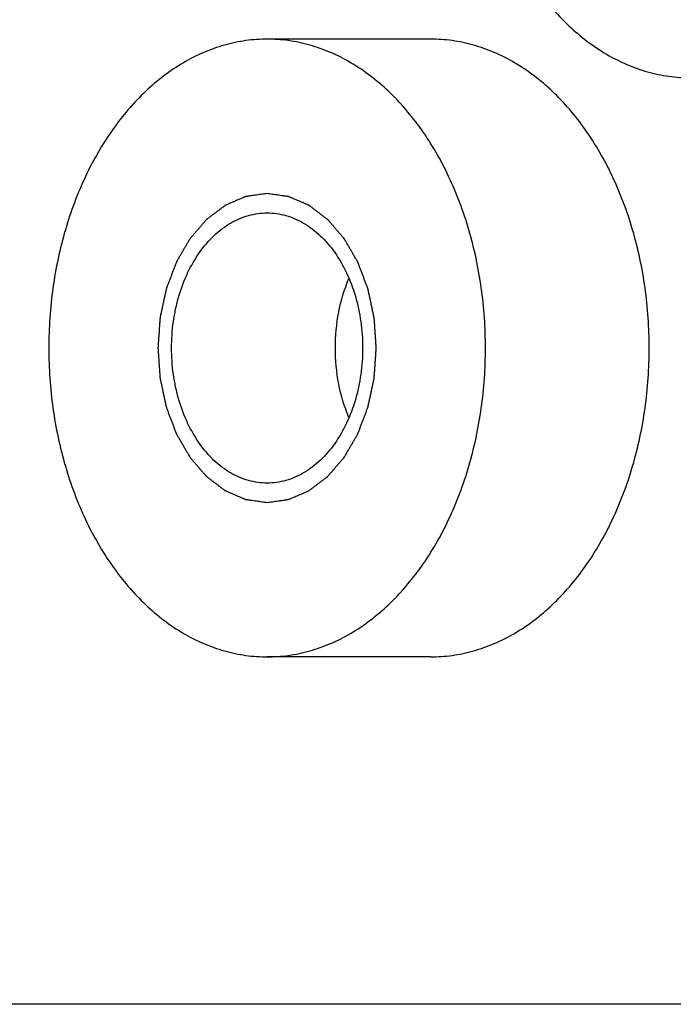
# Model space of a CAD drawing. Units: millimetres. Extents: x -14 to 311, y 0 to 341.
# Drawn here: x 217 to 226, y 86 to 99 of the extents above; entities that cross this region are included whole.
import ezdxf

# ---------------------------------------------------------------- set-up
doc = ezdxf.new("R2010")
doc.units = ezdxf.units.MM
doc.layers.get('Defpoints').update_dxf_attribs({"lineweight": 0})
doc.styles.add('標準', font='txt')
doc.dimstyles.new('標準', dxfattribs={"dimtxt": 5, "dimasz": 3, "dimexe": 2, "dimexo": 1, "dimgap": 2, "dimtad": 1, "dimdec": 1, "dimrnd": 0.01, "dimdsep": 46, "dimtxsty": '標準', "dimcen": 0, "dimclrd": 256, "dimclre": 256, "dimclrt": 256, "dimazin": 0, "dimtfac": 1, "dimtdec": 1, "dimtmove": 0, "dimatfit": 3, "dimfxl": 1, "dimtfillclr": 256, "dimtolj": 1, "dimtzin": 0, "dimlwd": -1, "dimlwe": -1, "dimarcsym": 0})

# ---------------------------------------------------------------- blocks, each defined once
blk = doc.blocks.new('*D62')
at = {"transparency": 16777216}
for p, q in [((247.031, 127.239), (211.315, 127.239)), ((213.315, 124.239), (213.315, 89.245)), ((247.031, 86.245), (211.315, 86.245))]:
    blk.add_line(p, q, dxfattribs=at)
for points in [[(212.815, 124.239), (213.815, 124.239), (213.315, 127.239)], [(212.815, 89.245), (213.815, 89.245), (213.315, 86.245)]]:
    blk.add_solid(points, dxfattribs=at)
at = {"layer": 'Defpoints', "color": 0, "transparency": 16777216}
for p in [(248.031, 127.239), (213.315, 86.245), (248.031, 86.245)]:
    blk.add_point(p, dxfattribs=at)
at = {"transparency": 16777216, "insert": (208.815, 106.742), "char_height": 5, "attachment_point": 5, "rotation": 90, "style": '標準'}
blk.add_mtext('\\A1;41', dxfattribs=at)

msp = doc.modelspace()

# ---------------------------------------------------------------- linework, layer by layer
for p, q in [((222.561, 98.743), (220.44, 98.743)), ((222.561, 90.744), (220.44, 90.744))]:
    msp.add_line(p, q)
for points, knots in [([(225.919, 106.242), (225.827, 106.242), (225.734, 106.235), (225.642, 106.222), (225.549, 106.21), (225.457, 106.19), (225.367, 106.165), (225.276, 106.139), (225.186, 106.107), (225.098, 106.07), (225.008, 106.031), (224.921, 105.987), (224.837, 105.937), (224.66, 105.834), (224.497, 105.708), (224.348, 105.568), (224.188, 105.417), (224.046, 105.249), (223.919, 105.07), (223.784, 104.879), (223.668, 104.676), (223.568, 104.464), (223.462, 104.241), (223.376, 104.01), (223.306, 103.773), (223.234, 103.527), (223.181, 103.276), (223.145, 103.023), (223.109, 102.764), (223.091, 102.503), (223.091, 102.242), (223.091, 101.981), (223.109, 101.72), (223.145, 101.462), (223.181, 101.209), (223.234, 100.957), (223.306, 100.712), (223.376, 100.475), (223.462, 100.243), (223.568, 100.02), (223.668, 99.809), (223.784, 99.605), (223.919, 99.414), (224.046, 99.235), (224.188, 99.068), (224.348, 98.917), (224.497, 98.776), (224.66, 98.651), (224.837, 98.547), (224.921, 98.498), (225.008, 98.454), (225.098, 98.415), (225.186, 98.378), (225.276, 98.346), (225.367, 98.32), (225.457, 98.294), (225.549, 98.275), (225.642, 98.262), (225.734, 98.249), (225.827, 98.243), (225.919, 98.243)], [0, 0, 0, 0, 1, 1, 1, 2, 2, 2, 3, 3, 3, 4, 4, 4, 5, 5, 5, 6, 6, 6, 7, 7, 7, 8, 8, 8, 9, 9, 9, 10, 10, 10, 11, 11, 11, 12, 12, 12, 13, 13, 13, 14, 14, 14, 15, 15, 15, 16, 16, 16, 17, 17, 17, 18, 18, 18, 19, 19, 19, 20, 20, 20, 20]), ([(220.44, 98.743), (220.347, 98.743), (220.254, 98.736), (220.163, 98.724), (220.07, 98.711), (219.978, 98.691), (219.888, 98.666), (219.796, 98.64), (219.706, 98.608), (219.619, 98.571), (219.529, 98.532), (219.442, 98.488), (219.358, 98.438), (219.181, 98.335), (219.018, 98.209), (218.869, 98.069), (218.709, 97.918), (218.567, 97.75), (218.44, 97.571), (218.305, 97.38), (218.188, 97.177), (218.088, 96.965), (217.983, 96.742), (217.896, 96.511), (217.827, 96.274), (217.755, 96.028), (217.702, 95.777), (217.666, 95.524), (217.63, 95.265), (217.612, 95.004), (217.612, 94.743), (217.612, 94.482), (217.63, 94.221), (217.666, 93.963), (217.702, 93.71), (217.755, 93.459), (217.827, 93.213), (217.896, 92.976), (217.983, 92.744), (218.088, 92.521), (218.188, 92.31), (218.305, 92.106), (218.44, 91.915), (218.567, 91.736), (218.709, 91.569), (218.869, 91.418), (219.018, 91.277), (219.181, 91.152), (219.358, 91.048), (219.442, 90.999), (219.529, 90.955), (219.619, 90.916), (219.706, 90.879), (219.796, 90.847), (219.888, 90.821), (219.978, 90.795), (220.07, 90.776), (220.163, 90.763), (220.254, 90.75), (220.347, 90.744), (220.44, 90.744)], [0, 0, 0, 0, 1, 1, 1, 2, 2, 2, 3, 3, 3, 4, 4, 4, 5, 5, 5, 6, 6, 6, 7, 7, 7, 8, 8, 8, 9, 9, 9, 10, 10, 10, 11, 11, 11, 12, 12, 12, 13, 13, 13, 14, 14, 14, 15, 15, 15, 16, 16, 16, 17, 17, 17, 18, 18, 18, 19, 19, 19, 20, 20, 20, 20]), ([(220.44, 90.744), (220.532, 90.744), (220.625, 90.75), (220.717, 90.763), (220.81, 90.776), (220.901, 90.795), (220.992, 90.821), (221.083, 90.847), (221.173, 90.879), (221.261, 90.916), (221.351, 90.955), (221.438, 90.999), (221.522, 91.048), (221.698, 91.152), (221.862, 91.277), (222.011, 91.418), (222.17, 91.569), (222.313, 91.736), (222.44, 91.915), (222.575, 92.106), (222.691, 92.31), (222.791, 92.521), (222.897, 92.744), (222.983, 92.976), (223.053, 93.213), (223.125, 93.459), (223.178, 93.71), (223.214, 93.963), (223.25, 94.221), (223.268, 94.482), (223.268, 94.743), (223.268, 95.004), (223.25, 95.265), (223.214, 95.524), (223.178, 95.777), (223.125, 96.028), (223.053, 96.274), (222.983, 96.511), (222.897, 96.742), (222.791, 96.965), (222.691, 97.177), (222.575, 97.38), (222.44, 97.571), (222.313, 97.75), (222.17, 97.918), (222.011, 98.069), (221.862, 98.209), (221.698, 98.335), (221.522, 98.438), (221.438, 98.488), (221.351, 98.532), (221.261, 98.571), (221.173, 98.608), (221.083, 98.64), (220.992, 98.666), (220.901, 98.691), (220.81, 98.711), (220.717, 98.724), (220.625, 98.736), (220.532, 98.743), (220.44, 98.743)], [0, 0, 0, 0, 1, 1, 1, 2, 2, 2, 3, 3, 3, 4, 4, 4, 5, 5, 5, 6, 6, 6, 7, 7, 7, 8, 8, 8, 9, 9, 9, 10, 10, 10, 11, 11, 11, 12, 12, 12, 13, 13, 13, 14, 14, 14, 15, 15, 15, 16, 16, 16, 17, 17, 17, 18, 18, 18, 19, 19, 19, 20, 20, 20, 20]), ([(222.561, 90.744), (222.653, 90.744), (222.746, 90.75), (222.838, 90.763), (222.931, 90.776), (223.022, 90.795), (223.113, 90.821), (223.204, 90.847), (223.294, 90.879), (223.382, 90.916), (223.472, 90.955), (223.559, 90.999), (223.643, 91.048), (223.82, 91.152), (223.983, 91.277), (224.132, 91.418), (224.291, 91.569), (224.434, 91.736), (224.561, 91.915), (224.696, 92.106), (224.812, 92.31), (224.912, 92.521), (225.018, 92.744), (225.104, 92.976), (225.174, 93.213), (225.246, 93.459), (225.299, 93.71), (225.335, 93.963), (225.371, 94.221), (225.389, 94.482), (225.389, 94.743), (225.389, 95.004), (225.371, 95.265), (225.335, 95.524), (225.299, 95.777), (225.246, 96.028), (225.174, 96.274), (225.104, 96.511), (225.018, 96.742), (224.912, 96.965), (224.812, 97.177), (224.696, 97.38), (224.561, 97.571), (224.434, 97.75), (224.291, 97.918), (224.132, 98.069), (223.983, 98.209), (223.82, 98.335), (223.643, 98.438), (223.559, 98.488), (223.472, 98.532), (223.382, 98.571), (223.294, 98.608), (223.204, 98.64), (223.113, 98.666), (223.022, 98.691), (222.931, 98.711), (222.838, 98.724), (222.746, 98.736), (222.653, 98.743), (222.561, 98.743)], [0, 0, 0, 0, 1, 1, 1, 2, 2, 2, 3, 3, 3, 4, 4, 4, 5, 5, 5, 6, 6, 6, 7, 7, 7, 8, 8, 8, 9, 9, 9, 10, 10, 10, 11, 11, 11, 12, 12, 12, 13, 13, 13, 14, 14, 14, 15, 15, 15, 16, 16, 16, 17, 17, 17, 18, 18, 18, 19, 19, 19, 20, 20, 20, 20]), ([(220.44, 96.743), (220.417, 96.74), (220.394, 96.737), (220.371, 96.734), (220.36, 96.732), (220.348, 96.73), (220.337, 96.729), (220.325, 96.727), (220.314, 96.726), (220.302, 96.724), (220.291, 96.722), (220.28, 96.721), (220.268, 96.719), (220.257, 96.718), (220.245, 96.716), (220.234, 96.715), (220.228, 96.714), (220.222, 96.713), (220.217, 96.712), (220.211, 96.711), (220.205, 96.711), (220.199, 96.71), (220.194, 96.709), (220.188, 96.708), (220.182, 96.707), (220.179, 96.707), (220.177, 96.707), (220.174, 96.706), (220.172, 96.706), (220.171, 96.706), (220.169, 96.706), (220.168, 96.705), (220.167, 96.705), (220.165, 96.705), (220.164, 96.705), (220.162, 96.704), (220.161, 96.703), (220.16, 96.703), (220.158, 96.702), (220.157, 96.701), (220.154, 96.7), (220.151, 96.699), (220.149, 96.698), (220.143, 96.696), (220.138, 96.693), (220.132, 96.691), (220.127, 96.689), (220.121, 96.686), (220.116, 96.684), (220.11, 96.681), (220.105, 96.679), (220.099, 96.677), (220.088, 96.672), (220.077, 96.667), (220.066, 96.663), (220.055, 96.658), (220.044, 96.653), (220.033, 96.649), (220.022, 96.644), (220.011, 96.639), (220, 96.634), (219.989, 96.63), (219.978, 96.625), (219.967, 96.62), (219.962, 96.618), (219.956, 96.616), (219.951, 96.613), (219.945, 96.611), (219.939, 96.609), (219.934, 96.606), (219.928, 96.604), (219.923, 96.602), (219.917, 96.599), (219.915, 96.598), (219.912, 96.597), (219.909, 96.596), (219.908, 96.595), (219.906, 96.594), (219.905, 96.594), (219.904, 96.593), (219.902, 96.593), (219.901, 96.592), (219.9, 96.591), (219.898, 96.59), (219.897, 96.589), (219.896, 96.588), (219.895, 96.587), (219.893, 96.586), (219.891, 96.585), (219.888, 96.583), (219.886, 96.581), (219.881, 96.577), (219.876, 96.573), (219.871, 96.569), (219.865, 96.565), (219.86, 96.562), (219.855, 96.558), (219.85, 96.554), (219.845, 96.55), (219.84, 96.546), (219.83, 96.539), (219.82, 96.531), (219.81, 96.523), (219.799, 96.516), (219.789, 96.508), (219.779, 96.501), (219.769, 96.493), (219.759, 96.485), (219.749, 96.478), (219.739, 96.47), (219.728, 96.462), (219.718, 96.455), (219.713, 96.451), (219.708, 96.447), (219.703, 96.443), (219.698, 96.439), (219.693, 96.436), (219.688, 96.432), (219.683, 96.428), (219.678, 96.424), (219.673, 96.42), (219.67, 96.419), (219.667, 96.417), (219.665, 96.415), (219.664, 96.414), (219.662, 96.413), (219.661, 96.412), (219.66, 96.411), (219.659, 96.41), (219.657, 96.409), (219.656, 96.408), (219.655, 96.406), (219.654, 96.405), (219.653, 96.404), (219.652, 96.402), (219.651, 96.401), (219.648, 96.399), (219.646, 96.396), (219.644, 96.393), (219.639, 96.388), (219.635, 96.383), (219.63, 96.378), (219.626, 96.372), (219.621, 96.367), (219.617, 96.362), (219.612, 96.357), (219.607, 96.351), (219.603, 96.346), (219.594, 96.336), (219.585, 96.325), (219.576, 96.315), (219.567, 96.304), (219.558, 96.294), (219.549, 96.283), (219.54, 96.273), (219.531, 96.262), (219.521, 96.252), (219.512, 96.241), (219.503, 96.231), (219.494, 96.22), (219.49, 96.215), (219.485, 96.21), (219.481, 96.205), (219.476, 96.199), (219.472, 96.194), (219.467, 96.189), (219.463, 96.184), (219.458, 96.178), (219.454, 96.173), (219.451, 96.17), (219.449, 96.168), (219.447, 96.165), (219.446, 96.164), (219.445, 96.163), (219.443, 96.161), (219.442, 96.16), (219.441, 96.159), (219.44, 96.157), (219.439, 96.156), (219.438, 96.154), (219.437, 96.153), (219.436, 96.151), (219.435, 96.149), (219.434, 96.148), (219.433, 96.145), (219.431, 96.142), (219.429, 96.139), (219.425, 96.132), (219.422, 96.126), (219.418, 96.12), (219.414, 96.113), (219.411, 96.107), (219.407, 96.101), (219.403, 96.095), (219.4, 96.088), (219.396, 96.082), (219.389, 96.069), (219.382, 96.057), (219.374, 96.044), (219.367, 96.032), (219.36, 96.019), (219.352, 96.007), (219.345, 95.994), (219.338, 95.981), (219.33, 95.969), (219.323, 95.956), (219.316, 95.944), (219.309, 95.931), (219.305, 95.925), (219.301, 95.919), (219.298, 95.912), (219.294, 95.906), (219.29, 95.9), (219.287, 95.893), (219.283, 95.887), (219.279, 95.881), (219.276, 95.875), (219.274, 95.871), (219.272, 95.868), (219.27, 95.865), (219.269, 95.864), (219.268, 95.862), (219.268, 95.86), (219.267, 95.859), (219.266, 95.857), (219.265, 95.856), (219.264, 95.854), (219.263, 95.852), (219.263, 95.85), (219.262, 95.849), (219.261, 95.847), (219.261, 95.845), (219.259, 95.841), (219.258, 95.838), (219.257, 95.834), (219.254, 95.827), (219.251, 95.82), (219.248, 95.813), (219.246, 95.806), (219.243, 95.798), (219.24, 95.791), (219.238, 95.784), (219.235, 95.777), (219.232, 95.77), (219.227, 95.755), (219.221, 95.741), (219.216, 95.727), (219.21, 95.712), (219.205, 95.698), (219.2, 95.684), (219.194, 95.669), (219.189, 95.655), (219.183, 95.641), (219.178, 95.626), (219.172, 95.612), (219.167, 95.598), (219.164, 95.591), (219.162, 95.583), (219.159, 95.576), (219.156, 95.569), (219.153, 95.562), (219.151, 95.555), (219.148, 95.548), (219.145, 95.54), (219.143, 95.533), (219.141, 95.53), (219.14, 95.526), (219.138, 95.523), (219.138, 95.521), (219.137, 95.519), (219.136, 95.517), (219.136, 95.515), (219.135, 95.514), (219.134, 95.512), (219.134, 95.51), (219.133, 95.508), (219.133, 95.506), (219.133, 95.504), (219.132, 95.502), (219.132, 95.5), (219.131, 95.496), (219.13, 95.492), (219.129, 95.489), (219.128, 95.481), (219.126, 95.473), (219.124, 95.465), (219.123, 95.457), (219.121, 95.45), (219.119, 95.442), (219.118, 95.434), (219.116, 95.426), (219.114, 95.419), (219.111, 95.403), (219.107, 95.387), (219.104, 95.372), (219.101, 95.356), (219.097, 95.341), (219.094, 95.325), (219.091, 95.31), (219.087, 95.294), (219.084, 95.279), (219.081, 95.263), (219.077, 95.247), (219.074, 95.232), (219.072, 95.224), (219.071, 95.216), (219.069, 95.209), (219.067, 95.201), (219.065, 95.193), (219.064, 95.185), (219.062, 95.177), (219.06, 95.17), (219.059, 95.162), (219.058, 95.158), (219.057, 95.154), (219.056, 95.15), (219.056, 95.148), (219.055, 95.146), (219.055, 95.144), (219.054, 95.143), (219.054, 95.141), (219.054, 95.139), (219.053, 95.137), (219.053, 95.135), (219.053, 95.132), (219.053, 95.13), (219.053, 95.128), (219.053, 95.126), (219.053, 95.122), (219.052, 95.118), (219.052, 95.114), (219.051, 95.106), (219.051, 95.097), (219.05, 95.089), (219.05, 95.081), (219.049, 95.073), (219.048, 95.064), (219.048, 95.056), (219.047, 95.048), (219.047, 95.04), (219.046, 95.023), (219.044, 95.007), (219.043, 94.99), (219.042, 94.974), (219.041, 94.957), (219.04, 94.941), (219.039, 94.925), (219.037, 94.908), (219.036, 94.892), (219.035, 94.875), (219.034, 94.859), (219.033, 94.842), (219.032, 94.834), (219.032, 94.826), (219.031, 94.817), (219.03, 94.809), (219.03, 94.801), (219.029, 94.793), (219.029, 94.785), (219.028, 94.776), (219.028, 94.768), (219.027, 94.764), (219.027, 94.76), (219.027, 94.756), (219.027, 94.754), (219.026, 94.752), (219.026, 94.75), (219.026, 94.747), (219.026, 94.745), (219.026, 94.743), (219.026, 94.741), (219.026, 94.739), (219.026, 94.737), (219.026, 94.735), (219.027, 94.733), (219.027, 94.731), (219.027, 94.727), (219.027, 94.723), (219.027, 94.719), (219.028, 94.711), (219.029, 94.703), (219.029, 94.695), (219.03, 94.687), (219.03, 94.679), (219.031, 94.671), (219.031, 94.662), (219.032, 94.654), (219.033, 94.646), (219.034, 94.63), (219.035, 94.614), (219.036, 94.598), (219.037, 94.582), (219.038, 94.565), (219.039, 94.549), (219.04, 94.533), (219.042, 94.517), (219.043, 94.501), (219.044, 94.484), (219.045, 94.468), (219.046, 94.452), (219.047, 94.444), (219.047, 94.436), (219.048, 94.428), (219.048, 94.42), (219.049, 94.412), (219.049, 94.403), (219.05, 94.395), (219.05, 94.387), (219.051, 94.379), (219.051, 94.375), (219.052, 94.371), (219.052, 94.367), (219.052, 94.365), (219.052, 94.363), (219.052, 94.361), (219.052, 94.359), (219.052, 94.357), (219.053, 94.355), (219.053, 94.353), (219.054, 94.351), (219.054, 94.349), (219.054, 94.347), (219.055, 94.345), (219.055, 94.343), (219.056, 94.339), (219.057, 94.335), (219.058, 94.332), (219.059, 94.324), (219.061, 94.316), (219.063, 94.308), (219.064, 94.3), (219.066, 94.293), (219.068, 94.285), (219.069, 94.277), (219.071, 94.269), (219.073, 94.262), (219.076, 94.246), (219.079, 94.23), (219.083, 94.215), (219.086, 94.199), (219.089, 94.184), (219.093, 94.168), (219.096, 94.153), (219.099, 94.137), (219.103, 94.121), (219.106, 94.106), (219.109, 94.09), (219.113, 94.075), (219.114, 94.067), (219.116, 94.059), (219.118, 94.051), (219.119, 94.044), (219.121, 94.036), (219.123, 94.028), (219.124, 94.02), (219.126, 94.012), (219.128, 94.005), (219.128, 94.001), (219.129, 93.997), (219.13, 93.993), (219.13, 93.991), (219.131, 93.989), (219.131, 93.987), (219.132, 93.985), (219.132, 93.983), (219.132, 93.981), (219.133, 93.979), (219.134, 93.978), (219.135, 93.976), (219.135, 93.974), (219.136, 93.972), (219.137, 93.971), (219.138, 93.967), (219.139, 93.963), (219.141, 93.96), (219.143, 93.953), (219.146, 93.945), (219.149, 93.938), (219.151, 93.931), (219.154, 93.924), (219.157, 93.917), (219.159, 93.91), (219.162, 93.902), (219.165, 93.895), (219.17, 93.881), (219.176, 93.866), (219.181, 93.852), (219.186, 93.838), (219.192, 93.823), (219.197, 93.809), (219.203, 93.795), (219.208, 93.78), (219.213, 93.766), (219.219, 93.752), (219.224, 93.737), (219.23, 93.723), (219.232, 93.716), (219.235, 93.709), (219.238, 93.701), (219.24, 93.694), (219.243, 93.687), (219.246, 93.68), (219.249, 93.673), (219.251, 93.665), (219.254, 93.658), (219.255, 93.655), (219.257, 93.651), (219.258, 93.647), (219.259, 93.646), (219.259, 93.644), (219.26, 93.642), (219.261, 93.64), (219.261, 93.638), (219.262, 93.637), (219.263, 93.635), (219.264, 93.633), (219.265, 93.632), (219.266, 93.63), (219.267, 93.629), (219.268, 93.627), (219.269, 93.624), (219.271, 93.621), (219.273, 93.618), (219.277, 93.611), (219.281, 93.605), (219.284, 93.598), (219.288, 93.592), (219.292, 93.585), (219.295, 93.579), (219.299, 93.573), (219.303, 93.566), (219.307, 93.56), (219.314, 93.547), (219.321, 93.534), (219.329, 93.521), (219.336, 93.509), (219.344, 93.496), (219.351, 93.483), (219.358, 93.47), (219.366, 93.457), (219.373, 93.445), (219.381, 93.432), (219.388, 93.419), (219.395, 93.406), (219.399, 93.4), (219.403, 93.393), (219.407, 93.387), (219.41, 93.381), (219.414, 93.374), (219.418, 93.368), (219.421, 93.361), (219.425, 93.355), (219.429, 93.349), (219.431, 93.345), (219.433, 93.342), (219.434, 93.339), (219.435, 93.337), (219.436, 93.336), (219.437, 93.334), (219.438, 93.332), (219.439, 93.331), (219.44, 93.329), (219.441, 93.328), (219.442, 93.327), (219.443, 93.325), (219.444, 93.324), (219.446, 93.323), (219.447, 93.322), (219.449, 93.319), (219.451, 93.316), (219.453, 93.314), (219.458, 93.309), (219.462, 93.304), (219.467, 93.298), (219.471, 93.293), (219.475, 93.288), (219.48, 93.283), (219.484, 93.278), (219.489, 93.273), (219.493, 93.267), (219.502, 93.257), (219.511, 93.247), (219.52, 93.236), (219.529, 93.226), (219.538, 93.216), (219.547, 93.205), (219.555, 93.195), (219.564, 93.185), (219.573, 93.175), (219.582, 93.164), (219.591, 93.154), (219.6, 93.144), (219.604, 93.138), (219.609, 93.133), (219.613, 93.128), (219.618, 93.123), (219.622, 93.118), (219.627, 93.113), (219.631, 93.107), (219.635, 93.102), (219.64, 93.097), (219.642, 93.094), (219.644, 93.092), (219.647, 93.089), (219.648, 93.088), (219.649, 93.087), (219.65, 93.085), (219.651, 93.084), (219.652, 93.083), (219.653, 93.082), (219.654, 93.08), (219.656, 93.08), (219.657, 93.079), (219.658, 93.078), (219.66, 93.077), (219.661, 93.076), (219.663, 93.074), (219.666, 93.072), (219.668, 93.07), (219.673, 93.066), (219.679, 93.062), (219.684, 93.059), (219.689, 93.055), (219.694, 93.051), (219.699, 93.047), (219.704, 93.043), (219.709, 93.039), (219.714, 93.035), (219.724, 93.028), (219.734, 93.02), (219.744, 93.012), (219.755, 93.005), (219.765, 92.997), (219.775, 92.989), (219.785, 92.982), (219.795, 92.974), (219.805, 92.966), (219.815, 92.959), (219.825, 92.951), (219.836, 92.943), (219.841, 92.939), (219.846, 92.936), (219.851, 92.932), (219.856, 92.928), (219.861, 92.924), (219.866, 92.92), (219.871, 92.916), (219.876, 92.913), (219.881, 92.909), (219.884, 92.907), (219.886, 92.905), (219.889, 92.903), (219.89, 92.902), (219.891, 92.901), (219.893, 92.9), (219.894, 92.899), (219.895, 92.898), (219.896, 92.897), (219.898, 92.896), (219.899, 92.896), (219.901, 92.895), (219.902, 92.895), (219.903, 92.894), (219.905, 92.894), (219.907, 92.892), (219.91, 92.891), (219.913, 92.89), (219.918, 92.888), (219.924, 92.885), (219.929, 92.883), (219.935, 92.881), (219.94, 92.878), (219.946, 92.876), (219.951, 92.873), (219.957, 92.871), (219.962, 92.869), (219.973, 92.864), (219.984, 92.859), (219.995, 92.854), (220.006, 92.85), (220.017, 92.845), (220.028, 92.84), (220.039, 92.835), (220.05, 92.831), (220.061, 92.826), (220.072, 92.821), (220.083, 92.816), (220.094, 92.812), (220.1, 92.809), (220.105, 92.807), (220.111, 92.804), (220.116, 92.802), (220.122, 92.8), (220.127, 92.797), (220.133, 92.795), (220.138, 92.793), (220.144, 92.79), (220.147, 92.789), (220.149, 92.788), (220.152, 92.787), (220.153, 92.786), (220.155, 92.786), (220.156, 92.785), (220.158, 92.784), (220.159, 92.783), (220.16, 92.783), (220.162, 92.783), (220.163, 92.783), (220.165, 92.782), (220.166, 92.782), (220.168, 92.782), (220.169, 92.782), (220.172, 92.781), (220.175, 92.781), (220.178, 92.781), (220.184, 92.78), (220.189, 92.779), (220.195, 92.778), (220.201, 92.777), (220.207, 92.776), (220.213, 92.776), (220.219, 92.775), (220.224, 92.774), (220.23, 92.773), (220.242, 92.772), (220.253, 92.77), (220.265, 92.768), (220.277, 92.767), (220.288, 92.765), (220.3, 92.763), (220.312, 92.762), (220.323, 92.76), (220.335, 92.758), (220.347, 92.757), (220.358, 92.755), (220.37, 92.753), (220.393, 92.75), (220.417, 92.747), (220.44, 92.744)], [0, 0, 0, 0, 1, 1, 1, 2, 2, 2, 3, 3, 3, 4, 4, 4, 5, 5, 5, 6, 6, 6, 7, 7, 7, 8, 8, 8, 9, 9, 9, 10, 10, 10, 11, 11, 11, 12, 12, 12, 13, 13, 13, 14, 14, 14, 15, 15, 15, 16, 16, 16, 17, 17, 17, 18, 18, 18, 19, 19, 19, 20, 20, 20, 21, 21, 21, 22, 22, 22, 23, 23, 23, 24, 24, 24, 25, 25, 25, 26, 26, 26, 27, 27, 27, 28, 28, 28, 29, 29, 29, 30, 30, 30, 31, 31, 31, 32, 32, 32, 33, 33, 33, 34, 34, 34, 35, 35, 35, 36, 36, 36, 37, 37, 37, 38, 38, 38, 39, 39, 39, 40, 40, 40, 41, 41, 41, 42, 42, 42, 43, 43, 43, 44, 44, 44, 45, 45, 45, 46, 46, 46, 47, 47, 47, 48, 48, 48, 49, 49, 49, 50, 50, 50, 51, 51, 51, 52, 52, 52, 53, 53, 53, 54, 54, 54, 55, 55, 55, 56, 56, 56, 57, 57, 57, 58, 58, 58, 59, 59, 59, 60, 60, 60, 61, 61, 61, 62, 62, 62, 63, 63, 63, 64, 64, 64, 65, 65, 65, 66, 66, 66, 67, 67, 67, 68, 68, 68, 69, 69, 69, 70, 70, 70, 71, 71, 71, 72, 72, 72, 73, 73, 73, 74, 74, 74, 75, 75, 75, 76, 76, 76, 77, 77, 77, 78, 78, 78, 79, 79, 79, 80, 80, 80, 81, 81, 81, 82, 82, 82, 83, 83, 83, 84, 84, 84, 85, 85, 85, 86, 86, 86, 87, 87, 87, 88, 88, 88, 89, 89, 89, 90, 90, 90, 91, 91, 91, 92, 92, 92, 93, 93, 93, 94, 94, 94, 95, 95, 95, 96, 96, 96, 97, 97, 97, 98, 98, 98, 99, 99, 99, 100, 100, 100, 101, 101, 101, 102, 102, 102, 103, 103, 103, 104, 104, 104, 105, 105, 105, 106, 106, 106, 107, 107, 107, 108, 108, 108, 109, 109, 109, 110, 110, 110, 111, 111, 111, 112, 112, 112, 113, 113, 113, 114, 114, 114, 115, 115, 115, 116, 116, 116, 117, 117, 117, 118, 118, 118, 119, 119, 119, 120, 120, 120, 121, 121, 121, 122, 122, 122, 123, 123, 123, 124, 124, 124, 125, 125, 125, 126, 126, 126, 127, 127, 127, 128, 128, 128, 129, 129, 129, 130, 130, 130, 131, 131, 131, 132, 132, 132, 133, 133, 133, 134, 134, 134, 135, 135, 135, 136, 136, 136, 137, 137, 137, 138, 138, 138, 139, 139, 139, 140, 140, 140, 141, 141, 141, 142, 142, 142, 143, 143, 143, 144, 144, 144, 145, 145, 145, 146, 146, 146, 147, 147, 147, 148, 148, 148, 149, 149, 149, 150, 150, 150, 151, 151, 151, 152, 152, 152, 153, 153, 153, 154, 154, 154, 155, 155, 155, 156, 156, 156, 157, 157, 157, 158, 158, 158, 159, 159, 159, 160, 160, 160, 161, 161, 161, 162, 162, 162, 163, 163, 163, 164, 164, 164, 165, 165, 165, 166, 166, 166, 167, 167, 167, 168, 168, 168, 169, 169, 169, 170, 170, 170, 171, 171, 171, 172, 172, 172, 173, 173, 173, 174, 174, 174, 175, 175, 175, 176, 176, 176, 177, 177, 177, 178, 178, 178, 179, 179, 179, 180, 180, 180, 181, 181, 181, 182, 182, 182, 183, 183, 183, 184, 184, 184, 185, 185, 185, 186, 186, 186, 187, 187, 187, 188, 188, 188, 189, 189, 189, 190, 190, 190, 191, 191, 191, 192, 192, 192, 193, 193, 193, 194, 194, 194, 195, 195, 195, 196, 196, 196, 197, 197, 197, 198, 198, 198, 199, 199, 199, 200, 200, 200, 201, 201, 201, 202, 202, 202, 203, 203, 203, 204, 204, 204, 205, 205, 205, 206, 206, 206, 207, 207, 207, 208, 208, 208, 209, 209, 209, 210, 210, 210, 211, 211, 211, 212, 212, 212, 213, 213, 213, 214, 214, 214, 215, 215, 215, 216, 216, 216, 217, 217, 217, 218, 218, 218, 219, 219, 219, 220, 220, 220, 221, 221, 221, 222, 222, 222, 223, 223, 223, 224, 224, 224, 225, 225, 225, 226, 226, 226, 227, 227, 227, 228, 228, 228, 229, 229, 229, 230, 230, 230, 231, 231, 231, 232, 232, 232, 233, 233, 233, 234, 234, 234, 235, 235, 235, 236, 236, 236, 237, 237, 237, 238, 238, 238, 239, 239, 239, 240, 240, 240, 241, 241, 241, 242, 242, 242, 243, 243, 243, 244, 244, 244, 245, 245, 245, 246, 246, 246, 246]), ([(220.44, 92.744), (220.463, 92.747), (220.486, 92.75), (220.508, 92.753), (220.52, 92.755), (220.531, 92.756), (220.543, 92.758), (220.554, 92.759), (220.566, 92.761), (220.577, 92.763), (220.589, 92.764), (220.6, 92.766), (220.611, 92.767), (220.623, 92.769), (220.634, 92.771), (220.646, 92.772), (220.652, 92.773), (220.657, 92.774), (220.663, 92.775), (220.669, 92.775), (220.674, 92.776), (220.68, 92.777), (220.686, 92.778), (220.692, 92.779), (220.697, 92.779), (220.7, 92.78), (220.703, 92.78), (220.706, 92.781), (220.707, 92.781), (220.709, 92.781), (220.71, 92.781), (220.712, 92.781), (220.713, 92.781), (220.714, 92.782), (220.716, 92.782), (220.717, 92.783), (220.719, 92.783), (220.72, 92.784), (220.721, 92.785), (220.723, 92.785), (220.725, 92.786), (220.728, 92.788), (220.731, 92.789), (220.736, 92.791), (220.742, 92.793), (220.747, 92.796), (220.753, 92.798), (220.758, 92.801), (220.764, 92.803), (220.77, 92.805), (220.775, 92.808), (220.781, 92.81), (220.792, 92.815), (220.803, 92.819), (220.814, 92.824), (220.825, 92.829), (220.836, 92.833), (220.847, 92.838), (220.858, 92.843), (220.869, 92.848), (220.88, 92.852), (220.891, 92.857), (220.902, 92.862), (220.913, 92.866), (220.918, 92.869), (220.924, 92.871), (220.929, 92.873), (220.935, 92.876), (220.94, 92.878), (220.946, 92.88), (220.951, 92.883), (220.957, 92.885), (220.962, 92.887), (220.965, 92.889), (220.968, 92.89), (220.97, 92.891), (220.972, 92.892), (220.973, 92.892), (220.975, 92.893), (220.976, 92.893), (220.977, 92.894), (220.979, 92.895), (220.98, 92.895), (220.981, 92.896), (220.982, 92.897), (220.984, 92.898), (220.985, 92.899), (220.986, 92.9), (220.989, 92.902), (220.991, 92.904), (220.994, 92.906), (220.999, 92.91), (221.004, 92.914), (221.009, 92.917), (221.014, 92.921), (221.019, 92.925), (221.024, 92.929), (221.029, 92.933), (221.034, 92.936), (221.04, 92.94), (221.05, 92.948), (221.06, 92.956), (221.07, 92.963), (221.08, 92.971), (221.09, 92.978), (221.1, 92.986), (221.111, 92.994), (221.121, 93.001), (221.131, 93.009), (221.141, 93.017), (221.151, 93.024), (221.161, 93.032), (221.166, 93.036), (221.172, 93.04), (221.177, 93.043), (221.182, 93.047), (221.187, 93.051), (221.192, 93.055), (221.197, 93.059), (221.202, 93.062), (221.207, 93.066), (221.21, 93.068), (221.212, 93.07), (221.215, 93.072), (221.216, 93.073), (221.217, 93.074), (221.219, 93.075), (221.22, 93.076), (221.221, 93.077), (221.222, 93.078), (221.224, 93.079), (221.225, 93.08), (221.226, 93.082), (221.227, 93.083), (221.228, 93.084), (221.229, 93.086), (221.231, 93.088), (221.234, 93.091), (221.236, 93.093), (221.24, 93.099), (221.245, 93.104), (221.249, 93.109), (221.254, 93.114), (221.259, 93.12), (221.263, 93.125), (221.268, 93.13), (221.272, 93.135), (221.277, 93.141), (221.286, 93.151), (221.295, 93.162), (221.304, 93.172), (221.313, 93.183), (221.322, 93.193), (221.331, 93.204), (221.34, 93.214), (221.349, 93.224), (221.358, 93.235), (221.367, 93.245), (221.376, 93.256), (221.385, 93.266), (221.39, 93.272), (221.394, 93.277), (221.399, 93.282), (221.403, 93.287), (221.408, 93.293), (221.413, 93.298), (221.417, 93.303), (221.422, 93.308), (221.426, 93.314), (221.428, 93.316), (221.431, 93.319), (221.433, 93.321), (221.434, 93.323), (221.435, 93.324), (221.436, 93.325), (221.437, 93.327), (221.439, 93.328), (221.44, 93.329), (221.441, 93.331), (221.442, 93.332), (221.442, 93.334), (221.443, 93.336), (221.444, 93.337), (221.445, 93.339), (221.447, 93.342), (221.449, 93.345), (221.451, 93.348), (221.454, 93.354), (221.458, 93.361), (221.462, 93.367), (221.465, 93.373), (221.469, 93.38), (221.473, 93.386), (221.476, 93.392), (221.48, 93.398), (221.483, 93.405), (221.491, 93.417), (221.498, 93.43), (221.505, 93.442), (221.513, 93.455), (221.52, 93.468), (221.527, 93.48), (221.535, 93.493), (221.542, 93.505), (221.549, 93.518), (221.556, 93.53), (221.564, 93.543), (221.571, 93.556), (221.575, 93.562), (221.578, 93.568), (221.582, 93.574), (221.586, 93.581), (221.589, 93.587), (221.593, 93.593), (221.597, 93.599), (221.6, 93.606), (221.604, 93.612), (221.606, 93.615), (221.608, 93.618), (221.609, 93.621), (221.61, 93.623), (221.611, 93.625), (221.612, 93.626), (221.613, 93.628), (221.614, 93.629), (221.615, 93.631), (221.616, 93.633), (221.616, 93.634), (221.617, 93.636), (221.618, 93.638), (221.618, 93.64), (221.619, 93.642), (221.62, 93.645), (221.622, 93.649), (221.623, 93.652), (221.626, 93.66), (221.628, 93.667), (221.631, 93.674), (221.634, 93.681), (221.637, 93.688), (221.639, 93.695), (221.642, 93.703), (221.645, 93.71), (221.647, 93.717), (221.653, 93.731), (221.658, 93.746), (221.664, 93.76), (221.669, 93.774), (221.675, 93.789), (221.68, 93.803), (221.685, 93.817), (221.691, 93.832), (221.696, 93.846), (221.702, 93.86), (221.707, 93.875), (221.713, 93.889), (221.715, 93.896), (221.718, 93.903), (221.721, 93.91), (221.724, 93.918), (221.726, 93.925), (221.729, 93.932), (221.732, 93.939), (221.734, 93.946), (221.737, 93.953), (221.738, 93.957), (221.74, 93.961), (221.741, 93.964), (221.742, 93.966), (221.742, 93.968), (221.743, 93.969), (221.744, 93.971), (221.745, 93.973), (221.745, 93.975), (221.746, 93.977), (221.746, 93.979), (221.747, 93.981), (221.747, 93.983), (221.747, 93.985), (221.748, 93.987), (221.749, 93.99), (221.749, 93.994), (221.75, 93.998), (221.752, 94.006), (221.754, 94.014), (221.755, 94.022), (221.757, 94.029), (221.759, 94.037), (221.76, 94.045), (221.762, 94.053), (221.764, 94.06), (221.765, 94.068), (221.769, 94.084), (221.772, 94.099), (221.776, 94.115), (221.779, 94.13), (221.782, 94.146), (221.786, 94.161), (221.789, 94.177), (221.792, 94.193), (221.796, 94.208), (221.799, 94.224), (221.802, 94.239), (221.806, 94.255), (221.807, 94.263), (221.809, 94.27), (221.811, 94.278), (221.812, 94.286), (221.814, 94.294), (221.816, 94.301), (221.818, 94.309), (221.819, 94.317), (221.821, 94.325), (221.822, 94.329), (221.823, 94.333), (221.823, 94.336), (221.824, 94.338), (221.824, 94.34), (221.825, 94.342), (221.825, 94.344), (221.826, 94.346), (221.826, 94.348), (221.826, 94.35), (221.826, 94.352), (221.826, 94.354), (221.826, 94.356), (221.827, 94.358), (221.827, 94.36), (221.827, 94.365), (221.827, 94.369), (221.828, 94.373), (221.828, 94.381), (221.829, 94.389), (221.829, 94.397), (221.83, 94.406), (221.831, 94.414), (221.831, 94.422), (221.832, 94.43), (221.832, 94.439), (221.833, 94.447), (221.834, 94.463), (221.835, 94.48), (221.836, 94.496), (221.838, 94.513), (221.839, 94.529), (221.84, 94.546), (221.841, 94.562), (221.842, 94.579), (221.843, 94.595), (221.845, 94.612), (221.846, 94.628), (221.847, 94.645), (221.847, 94.653), (221.848, 94.661), (221.849, 94.669), (221.849, 94.677), (221.85, 94.686), (221.85, 94.694), (221.851, 94.702), (221.851, 94.71), (221.852, 94.719), (221.852, 94.723), (221.853, 94.727), (221.853, 94.731), (221.853, 94.733), (221.853, 94.735), (221.853, 94.737), (221.854, 94.739), (221.854, 94.741), (221.854, 94.743), (221.854, 94.745), (221.854, 94.747), (221.853, 94.749), (221.853, 94.751), (221.853, 94.753), (221.853, 94.755), (221.853, 94.76), (221.852, 94.764), (221.852, 94.768), (221.852, 94.776), (221.851, 94.784), (221.85, 94.792), (221.85, 94.8), (221.849, 94.808), (221.849, 94.816), (221.848, 94.824), (221.848, 94.832), (221.847, 94.84), (221.846, 94.857), (221.845, 94.873), (221.844, 94.889), (221.843, 94.905), (221.841, 94.921), (221.84, 94.938), (221.839, 94.954), (221.838, 94.97), (221.837, 94.986), (221.836, 95.002), (221.835, 95.018), (221.834, 95.035), (221.833, 95.043), (221.833, 95.051), (221.832, 95.059), (221.831, 95.067), (221.831, 95.075), (221.83, 95.083), (221.83, 95.091), (221.829, 95.099), (221.829, 95.107), (221.828, 95.112), (221.828, 95.116), (221.828, 95.12), (221.828, 95.122), (221.827, 95.124), (221.827, 95.126), (221.827, 95.128), (221.827, 95.13), (221.827, 95.132), (221.827, 95.134), (221.826, 95.136), (221.826, 95.138), (221.825, 95.14), (221.825, 95.141), (221.824, 95.143), (221.824, 95.147), (221.823, 95.151), (221.822, 95.155), (221.82, 95.163), (221.819, 95.171), (221.817, 95.178), (221.815, 95.186), (221.814, 95.194), (221.812, 95.202), (221.81, 95.21), (221.809, 95.217), (221.807, 95.225), (221.804, 95.241), (221.8, 95.256), (221.797, 95.272), (221.794, 95.287), (221.79, 95.303), (221.787, 95.319), (221.784, 95.334), (221.78, 95.35), (221.777, 95.365), (221.774, 95.381), (221.77, 95.396), (221.767, 95.412), (221.765, 95.42), (221.764, 95.428), (221.762, 95.435), (221.76, 95.443), (221.759, 95.451), (221.757, 95.459), (221.755, 95.466), (221.754, 95.474), (221.752, 95.482), (221.751, 95.486), (221.75, 95.49), (221.75, 95.494), (221.749, 95.496), (221.749, 95.498), (221.748, 95.5), (221.748, 95.502), (221.748, 95.504), (221.747, 95.505), (221.747, 95.507), (221.746, 95.509), (221.745, 95.511), (221.744, 95.513), (221.744, 95.514), (221.743, 95.516), (221.742, 95.52), (221.74, 95.523), (221.739, 95.527), (221.736, 95.534), (221.734, 95.541), (221.731, 95.548), (221.728, 95.556), (221.726, 95.563), (221.723, 95.57), (221.72, 95.577), (221.717, 95.584), (221.715, 95.592), (221.709, 95.606), (221.704, 95.62), (221.699, 95.635), (221.693, 95.649), (221.688, 95.663), (221.682, 95.678), (221.677, 95.692), (221.672, 95.706), (221.666, 95.721), (221.661, 95.735), (221.655, 95.749), (221.65, 95.764), (221.647, 95.771), (221.645, 95.778), (221.642, 95.785), (221.639, 95.793), (221.636, 95.8), (221.634, 95.807), (221.631, 95.814), (221.628, 95.821), (221.626, 95.828), (221.624, 95.832), (221.623, 95.836), (221.622, 95.839), (221.621, 95.841), (221.62, 95.843), (221.62, 95.845), (221.619, 95.846), (221.618, 95.848), (221.618, 95.85), (221.617, 95.852), (221.616, 95.853), (221.615, 95.855), (221.614, 95.856), (221.613, 95.858), (221.612, 95.86), (221.61, 95.863), (221.608, 95.866), (221.606, 95.869), (221.603, 95.876), (221.599, 95.882), (221.595, 95.888), (221.592, 95.895), (221.588, 95.901), (221.584, 95.908), (221.581, 95.914), (221.577, 95.92), (221.573, 95.927), (221.566, 95.94), (221.558, 95.952), (221.551, 95.965), (221.543, 95.978), (221.536, 95.991), (221.529, 96.004), (221.521, 96.016), (221.514, 96.029), (221.506, 96.042), (221.499, 96.055), (221.492, 96.068), (221.484, 96.081), (221.48, 96.087), (221.477, 96.093), (221.473, 96.1), (221.469, 96.106), (221.466, 96.113), (221.462, 96.119), (221.458, 96.125), (221.454, 96.132), (221.451, 96.138), (221.449, 96.141), (221.447, 96.145), (221.445, 96.148), (221.444, 96.149), (221.443, 96.151), (221.442, 96.153), (221.442, 96.154), (221.441, 96.156), (221.44, 96.157), (221.439, 96.159), (221.437, 96.16), (221.436, 96.161), (221.435, 96.162), (221.434, 96.164), (221.433, 96.165), (221.431, 96.168), (221.429, 96.17), (221.426, 96.173), (221.422, 96.178), (221.417, 96.183), (221.413, 96.188), (221.409, 96.193), (221.404, 96.199), (221.4, 96.204), (221.395, 96.209), (221.391, 96.214), (221.386, 96.219), (221.377, 96.23), (221.369, 96.24), (221.36, 96.25), (221.351, 96.261), (221.342, 96.271), (221.333, 96.281), (221.324, 96.292), (221.315, 96.302), (221.306, 96.312), (221.298, 96.323), (221.289, 96.333), (221.28, 96.343), (221.275, 96.348), (221.271, 96.353), (221.266, 96.359), (221.262, 96.364), (221.258, 96.369), (221.253, 96.374), (221.249, 96.379), (221.244, 96.384), (221.24, 96.39), (221.238, 96.392), (221.235, 96.395), (221.233, 96.397), (221.232, 96.399), (221.231, 96.4), (221.23, 96.401), (221.229, 96.403), (221.228, 96.404), (221.226, 96.405), (221.225, 96.406), (221.224, 96.407), (221.223, 96.408), (221.221, 96.409), (221.22, 96.41), (221.219, 96.411), (221.216, 96.413), (221.214, 96.415), (221.211, 96.417), (221.206, 96.42), (221.201, 96.424), (221.196, 96.428), (221.191, 96.432), (221.186, 96.436), (221.181, 96.44), (221.176, 96.444), (221.171, 96.447), (221.166, 96.451), (221.155, 96.459), (221.145, 96.467), (221.135, 96.474), (221.125, 96.482), (221.115, 96.49), (221.105, 96.497), (221.095, 96.505), (221.085, 96.513), (221.074, 96.52), (221.064, 96.528), (221.054, 96.536), (221.044, 96.543), (221.039, 96.547), (221.034, 96.551), (221.029, 96.555), (221.024, 96.559), (221.019, 96.563), (221.014, 96.566), (221.009, 96.57), (221.003, 96.574), (220.998, 96.578), (220.996, 96.58), (220.993, 96.582), (220.991, 96.584), (220.99, 96.585), (220.988, 96.586), (220.987, 96.587), (220.986, 96.588), (220.985, 96.589), (220.983, 96.59), (220.982, 96.59), (220.98, 96.591), (220.979, 96.591), (220.978, 96.592), (220.976, 96.592), (220.975, 96.593), (220.972, 96.594), (220.969, 96.595), (220.967, 96.597), (220.961, 96.599), (220.956, 96.601), (220.95, 96.604), (220.945, 96.606), (220.939, 96.609), (220.934, 96.611), (220.928, 96.613), (220.923, 96.616), (220.917, 96.618), (220.906, 96.623), (220.895, 96.628), (220.884, 96.632), (220.873, 96.637), (220.862, 96.642), (220.851, 96.647), (220.84, 96.651), (220.829, 96.656), (220.818, 96.661), (220.807, 96.666), (220.796, 96.67), (220.785, 96.675), (220.78, 96.677), (220.774, 96.68), (220.769, 96.682), (220.763, 96.685), (220.758, 96.687), (220.752, 96.689), (220.747, 96.692), (220.741, 96.694), (220.736, 96.696), (220.733, 96.698), (220.73, 96.699), (220.728, 96.7), (220.726, 96.701), (220.725, 96.701), (220.723, 96.702), (220.722, 96.702), (220.721, 96.703), (220.719, 96.704), (220.718, 96.704), (220.716, 96.704), (220.715, 96.704), (220.713, 96.704), (220.712, 96.705), (220.711, 96.705), (220.708, 96.705), (220.705, 96.706), (220.702, 96.706), (220.696, 96.707), (220.69, 96.708), (220.684, 96.709), (220.679, 96.709), (220.673, 96.71), (220.667, 96.711), (220.661, 96.712), (220.655, 96.713), (220.649, 96.713), (220.638, 96.715), (220.626, 96.717), (220.614, 96.718), (220.603, 96.72), (220.591, 96.722), (220.58, 96.723), (220.568, 96.725), (220.556, 96.727), (220.545, 96.728), (220.533, 96.73), (220.521, 96.732), (220.51, 96.733), (220.486, 96.736), (220.463, 96.74), (220.44, 96.743)], [0, 0, 0, 0, 1, 1, 1, 2, 2, 2, 3, 3, 3, 4, 4, 4, 5, 5, 5, 6, 6, 6, 7, 7, 7, 8, 8, 8, 9, 9, 9, 10, 10, 10, 11, 11, 11, 12, 12, 12, 13, 13, 13, 14, 14, 14, 15, 15, 15, 16, 16, 16, 17, 17, 17, 18, 18, 18, 19, 19, 19, 20, 20, 20, 21, 21, 21, 22, 22, 22, 23, 23, 23, 24, 24, 24, 25, 25, 25, 26, 26, 26, 27, 27, 27, 28, 28, 28, 29, 29, 29, 30, 30, 30, 31, 31, 31, 32, 32, 32, 33, 33, 33, 34, 34, 34, 35, 35, 35, 36, 36, 36, 37, 37, 37, 38, 38, 38, 39, 39, 39, 40, 40, 40, 41, 41, 41, 42, 42, 42, 43, 43, 43, 44, 44, 44, 45, 45, 45, 46, 46, 46, 47, 47, 47, 48, 48, 48, 49, 49, 49, 50, 50, 50, 51, 51, 51, 52, 52, 52, 53, 53, 53, 54, 54, 54, 55, 55, 55, 56, 56, 56, 57, 57, 57, 58, 58, 58, 59, 59, 59, 60, 60, 60, 61, 61, 61, 62, 62, 62, 63, 63, 63, 64, 64, 64, 65, 65, 65, 66, 66, 66, 67, 67, 67, 68, 68, 68, 69, 69, 69, 70, 70, 70, 71, 71, 71, 72, 72, 72, 73, 73, 73, 74, 74, 74, 75, 75, 75, 76, 76, 76, 77, 77, 77, 78, 78, 78, 79, 79, 79, 80, 80, 80, 81, 81, 81, 82, 82, 82, 83, 83, 83, 84, 84, 84, 85, 85, 85, 86, 86, 86, 87, 87, 87, 88, 88, 88, 89, 89, 89, 90, 90, 90, 91, 91, 91, 92, 92, 92, 93, 93, 93, 94, 94, 94, 95, 95, 95, 96, 96, 96, 97, 97, 97, 98, 98, 98, 99, 99, 99, 100, 100, 100, 101, 101, 101, 102, 102, 102, 103, 103, 103, 104, 104, 104, 105, 105, 105, 106, 106, 106, 107, 107, 107, 108, 108, 108, 109, 109, 109, 110, 110, 110, 111, 111, 111, 112, 112, 112, 113, 113, 113, 114, 114, 114, 115, 115, 115, 116, 116, 116, 117, 117, 117, 118, 118, 118, 119, 119, 119, 120, 120, 120, 121, 121, 121, 122, 122, 122, 123, 123, 123, 124, 124, 124, 125, 125, 125, 126, 126, 126, 127, 127, 127, 128, 128, 128, 129, 129, 129, 130, 130, 130, 131, 131, 131, 132, 132, 132, 133, 133, 133, 134, 134, 134, 135, 135, 135, 136, 136, 136, 137, 137, 137, 138, 138, 138, 139, 139, 139, 140, 140, 140, 141, 141, 141, 142, 142, 142, 143, 143, 143, 144, 144, 144, 145, 145, 145, 146, 146, 146, 147, 147, 147, 148, 148, 148, 149, 149, 149, 150, 150, 150, 151, 151, 151, 152, 152, 152, 153, 153, 153, 154, 154, 154, 155, 155, 155, 156, 156, 156, 157, 157, 157, 158, 158, 158, 159, 159, 159, 160, 160, 160, 161, 161, 161, 162, 162, 162, 163, 163, 163, 164, 164, 164, 165, 165, 165, 166, 166, 166, 167, 167, 167, 168, 168, 168, 169, 169, 169, 170, 170, 170, 171, 171, 171, 172, 172, 172, 173, 173, 173, 174, 174, 174, 175, 175, 175, 176, 176, 176, 177, 177, 177, 178, 178, 178, 179, 179, 179, 180, 180, 180, 181, 181, 181, 182, 182, 182, 183, 183, 183, 184, 184, 184, 185, 185, 185, 186, 186, 186, 187, 187, 187, 188, 188, 188, 189, 189, 189, 190, 190, 190, 191, 191, 191, 192, 192, 192, 193, 193, 193, 194, 194, 194, 195, 195, 195, 196, 196, 196, 197, 197, 197, 198, 198, 198, 199, 199, 199, 200, 200, 200, 201, 201, 201, 202, 202, 202, 203, 203, 203, 204, 204, 204, 205, 205, 205, 206, 206, 206, 207, 207, 207, 208, 208, 208, 209, 209, 209, 210, 210, 210, 211, 211, 211, 212, 212, 212, 213, 213, 213, 214, 214, 214, 215, 215, 215, 216, 216, 216, 217, 217, 217, 218, 218, 218, 219, 219, 219, 220, 220, 220, 221, 221, 221, 222, 222, 222, 223, 223, 223, 224, 224, 224, 225, 225, 225, 226, 226, 226, 227, 227, 227, 228, 228, 228, 229, 229, 229, 230, 230, 230, 231, 231, 231, 232, 232, 232, 233, 233, 233, 234, 234, 234, 235, 235, 235, 236, 236, 236, 237, 237, 237, 238, 238, 238, 239, 239, 239, 240, 240, 240, 241, 241, 241, 242, 242, 242, 243, 243, 243, 244, 244, 244, 245, 245, 245, 246, 246, 246, 246]), ([(220.44, 92.994), (220.359, 92.994), (220.277, 93.005), (220.198, 93.027), (220.117, 93.05), (220.039, 93.084), (219.966, 93.127), (219.889, 93.172), (219.818, 93.227), (219.752, 93.288), (219.683, 93.354), (219.62, 93.428), (219.565, 93.506), (219.506, 93.59), (219.455, 93.679), (219.411, 93.771), (219.365, 93.869), (219.327, 93.97), (219.297, 94.074), (219.265, 94.181), (219.242, 94.291), (219.226, 94.402), (219.21, 94.515), (219.203, 94.629), (219.203, 94.743), (219.203, 94.858), (219.21, 94.972), (219.226, 95.085), (219.242, 95.196), (219.265, 95.305), (219.297, 95.413), (219.327, 95.517), (219.365, 95.618), (219.411, 95.715), (219.455, 95.808), (219.506, 95.897), (219.565, 95.981), (219.62, 96.059), (219.683, 96.132), (219.752, 96.198), (219.818, 96.26), (219.889, 96.315), (219.966, 96.36), (220.039, 96.403), (220.117, 96.437), (220.198, 96.459), (220.277, 96.482), (220.359, 96.493), (220.44, 96.493)], [0, 0, 0, 0, 1, 1, 1, 2, 2, 2, 3, 3, 3, 4, 4, 4, 5, 5, 5, 6, 6, 6, 7, 7, 7, 8, 8, 8, 9, 9, 9, 10, 10, 10, 11, 11, 11, 12, 12, 12, 13, 13, 13, 14, 14, 14, 15, 15, 15, 16, 16, 16, 16]), ([(220.44, 96.493), (220.521, 96.493), (220.603, 96.482), (220.681, 96.459), (220.763, 96.437), (220.84, 96.403), (220.913, 96.36), (220.991, 96.315), (221.062, 96.26), (221.127, 96.198), (221.197, 96.132), (221.259, 96.059), (221.315, 95.981), (221.374, 95.897), (221.425, 95.808), (221.469, 95.715), (221.515, 95.618), (221.553, 95.517), (221.583, 95.413), (221.614, 95.305), (221.638, 95.196), (221.653, 95.085), (221.669, 94.972), (221.677, 94.858), (221.677, 94.743), (221.677, 94.629), (221.669, 94.515), (221.653, 94.402), (221.638, 94.291), (221.614, 94.181), (221.583, 94.074), (221.553, 93.97), (221.515, 93.869), (221.469, 93.771), (221.425, 93.679), (221.374, 93.59), (221.315, 93.506), (221.259, 93.428), (221.197, 93.354), (221.127, 93.288), (221.062, 93.227), (220.991, 93.172), (220.913, 93.127), (220.84, 93.084), (220.763, 93.05), (220.681, 93.027), (220.603, 93.005), (220.521, 92.994), (220.44, 92.994)], [0, 0, 0, 0, 1, 1, 1, 2, 2, 2, 3, 3, 3, 4, 4, 4, 5, 5, 5, 6, 6, 6, 7, 7, 7, 8, 8, 8, 9, 9, 9, 10, 10, 10, 11, 11, 11, 12, 12, 12, 13, 13, 13, 14, 14, 14, 15, 15, 15, 16, 16, 16, 16]), ([(221.499, 93.845), (221.44, 93.984), (221.397, 94.129), (221.368, 94.277), (221.338, 94.431), (221.324, 94.587), (221.324, 94.743), (221.324, 94.9), (221.338, 95.056), (221.368, 95.209), (221.397, 95.357), (221.44, 95.503), (221.499, 95.642)], [0, 0, 0, 0, 1, 1, 1, 2, 2, 2, 3, 3, 3, 4, 4, 4, 4])]:
    msp.add_open_spline(points, degree=3, knots=knots)

# ---------------------------------------------------------------- dimensions: what is measured, and where the dimension line sits
dim = msp.add_linear_dim(base=(213.315, 86.245), p1=(248.031, 127.239), p2=(248.031, 86.245), angle=90, dimstyle='標準')
dim.commit()
dim.dimension.update_dxf_attribs({"geometry": '*D62', "text_midpoint": (208.815, 106.742)})

doc.saveas('drawing.dxf')
